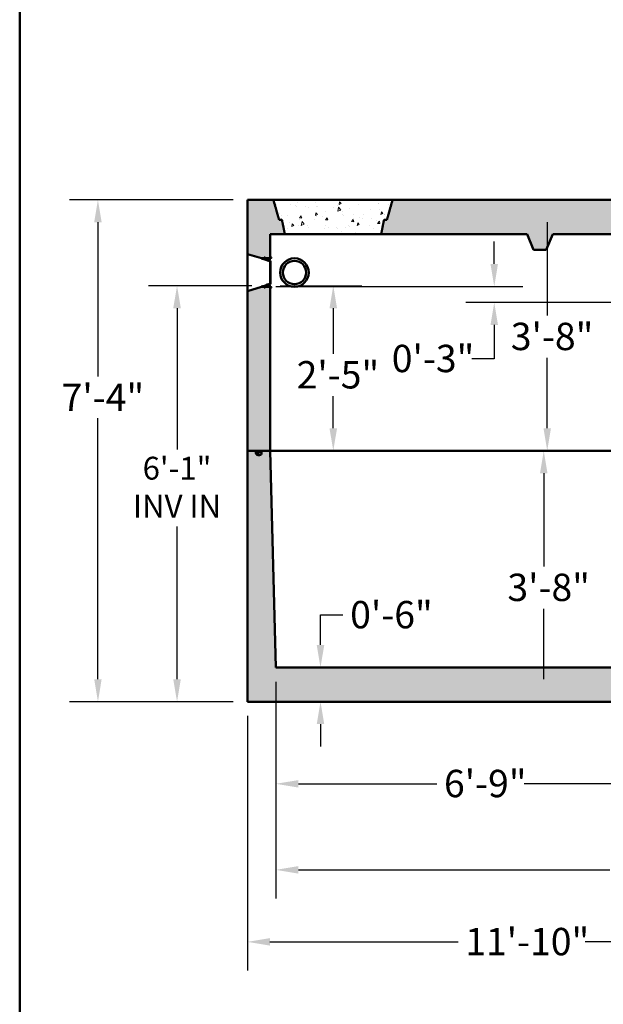
# Model space of a CAD drawing. Units: inches. Extents: x 10 to 4079, y -165 to 430.
# Drawn here: x 10 to 112, y 61 to 234 of the extents above; entities that cross this region are included whole.
import ezdxf
from ezdxf.enums import TextEntityAlignment as Align

# ---------------------------------------------------------------- set-up
doc = ezdxf.new("R2010")
doc.units = ezdxf.units.IN
doc.header["$LTSCALE"] = 2160
doc.header["$MEASUREMENT"] = 0
for name, color, linetype, lineweight in [('Dimensions(ACME )', 7, 'Continuous', 25), ('Sketch Geometry(ACME )', 7, 'Continuous', 50), ('Symbols(ACME )', 7, 'Continuous', 25), ('Title (ANSI)', 7, 'Continuous', 50), ('Visible Edges(ACME )', 7, 'Continuous', 50)]:
    doc.layers.add(name, color=color, linetype=linetype, lineweight=lineweight)
doc.layers.add('Hatch', color=7, linetype='Continuous', lineweight=9, true_color=0x1e1e47)
doc.styles.add('DEFAULT-ACME', font='arial.ttf')
doc.styles.get("Standard").update_dxf_attribs({"font": 'ROMANS.shx'})
doc.dimstyles.new('DEFAULT-ACME -01', dxfattribs={"dimscale": 40, "dimtxt": 0.12, "dimasz": 0.098425, "dimexe": 0.125, "dimexo": 0.0625, "dimgap": 0.031496, "dimtad": 0, "dimtih": 1, "dimtoh": 1, "dimrnd": 1e-08, "dimzin": 1, "dimdsep": 46, "dimlunit": 4, "dimtxsty": 'DEFAULT-ACME', "dimcen": 0.09, "dimdle": 0.393701, "dimclrd": 256, "dimclre": 256, "dimclrt": 7, "dimadec": 0, "dimazin": 0, "dimtfac": 1, "dimtofl": 0, "dimtmove": 0, "dimatfit": 3, "dimfxl": 1, "dimfrac": 2, "dimtolj": 1, "dimtzin": 0, "dimlwd": 25, "dimlwe": 25, "dimarcsym": 0})

# ---------------------------------------------------------------- blocks, each defined once
blk = doc.blocks.new('*D9')
at = {"layer": 'Defpoints', "color": 0, "linetype": 'Continuous', "transparency": 16777216}
for p in [(23.71, 202.26), (49.9, 202.26), (49.9, 114.26)]:
    blk.add_point(p, dxfattribs=at)
at = {"layer": 'Dimensions(ACME )', "color": 156, "linetype": 'Continuous', "lineweight": 25, "true_color": 0x004080, "transparency": 16777216}
for p, q in [((47.4, 202.26), (18.71, 202.26)), ((23.71, 198.32), (23.71, 171.28)), ((23.71, 118.2), (23.71, 163.96)), ((47.4, 114.26), (18.71, 114.26))]:
    blk.add_line(p, q, dxfattribs=at)
at = {"layer": 'Dimensions(ACME )', "color": 156, "linetype": 'Continuous', "true_color": 0x004080, "transparency": 16777216}
for points in [[(23.05, 198.32), (24.36, 198.32), (23.71, 202.26)], [(23.05, 118.2), (24.36, 118.2), (23.71, 114.26)]]:
    blk.add_solid(points, dxfattribs=at)
at = {"layer": 'Dimensions(ACME )', "color": 7, "linetype": 'Continuous', "lineweight": 25, "transparency": 16777216, "insert": (17.35, 170.02), "char_height": 4.8, "attachment_point": 1, "style": 'DEFAULT-ACME'}
blk.add_mtext('\\A1;7\'-4"', dxfattribs=at)
blk = doc.blocks.new('*D10')
at = {"layer": 'Defpoints', "color": 0, "linetype": 'Continuous', "transparency": 16777216}
for p in [(37.57, 187.2), (53.16, 187.2), (49.9, 114.26)]:
    blk.add_point(p, dxfattribs=at)
at = {"layer": 'Dimensions(ACME )', "color": 156, "linetype": 'Continuous', "lineweight": 25, "true_color": 0x004080, "transparency": 16777216}
for p, q in [((50.66, 187.2), (32.57, 187.2)), ((37.57, 183.26), (37.57, 158.46)), ((37.57, 118.2), (37.57, 144.98)), ((47.4, 114.26), (32.57, 114.26))]:
    blk.add_line(p, q, dxfattribs=at)
at = {"layer": 'Dimensions(ACME )', "color": 156, "linetype": 'Continuous', "true_color": 0x004080, "transparency": 16777216}
for points in [[(36.91, 183.26), (38.23, 183.26), (37.57, 187.2)], [(36.91, 118.2), (38.23, 118.2), (37.57, 114.26)]]:
    blk.add_solid(points, dxfattribs=at)
at = {"layer": 'Dimensions(ACME )', "color": 7, "linetype": 'Continuous', "lineweight": 25, "transparency": 16777216, "insert": (37.57, 157.2), "char_height": 4.8, "attachment_point": 2, "style": 'DEFAULT-ACME'}
blk.add_mtext('\\A1;\\fArial|b0|i0;\\H4.0000;6\'-1"\\P\\fArial|b0|i0;\\H4.0000;INV IN', dxfattribs=at)
blk = doc.blocks.new('*D13')
at = {"layer": 'Defpoints', "color": 0, "linetype": 'Continuous', "transparency": 16777216}
for p in [(52.4, 187.07), (93.16, 184.26), (188.65, 184.26)]:
    blk.add_point(p, dxfattribs=at)
at = {"layer": 'Dimensions(ACME )', "color": 156, "linetype": 'Continuous', "lineweight": 25, "true_color": 0x004080, "transparency": 16777216}
for p, q in [((93.16, 191.01), (93.16, 194.95)), ((54.9, 187.07), (98.16, 187.07)), ((186.15, 184.26), (88.16, 184.26)), ((93.16, 180.32), (93.16, 174.38)), ((93.16, 174.38), (89.22, 174.38))]:
    blk.add_line(p, q, dxfattribs=at)
at = {"layer": 'Dimensions(ACME )', "color": 156, "linetype": 'Continuous', "true_color": 0x004080, "transparency": 16777216}
for points in [[(92.5, 191.01), (93.81, 191.01), (93.16, 187.07)], [(92.5, 180.32), (93.81, 180.32), (93.16, 184.26)]]:
    blk.add_solid(points, dxfattribs=at)
at = {"layer": 'Dimensions(ACME )', "color": 7, "linetype": 'Continuous', "lineweight": 25, "transparency": 16777216, "insert": (75.2, 176.84), "char_height": 4.8, "attachment_point": 1, "style": 'DEFAULT-ACME'}
blk.add_mtext('\\A1;0\'-3"', dxfattribs=at)
blk = doc.blocks.new('Borders Back-Sheet2')
at = {"layer": 'Sketch Geometry(ACME )'}
blk.add_line((0.25, 10.75), (0.25, 0.25), dxfattribs=at)
at = {"layer": 'Symbols(ACME )', "color": 7, "lineweight": 30, "flags": 104}
for tag, height, p in [('WT-TOP', 0.12, (4.595, 0.69)), ('Co.', 0.16, (6.005, 0.7)), ('Date', 0.12, (7.17, 0.67)), ('Sheet', 0.1, (7.73, 0.39)), ('Ch#', 0.1, (6.48, 0.39)), ('Pg#', 0.1, (7.06, 0.39))]:
    blk.add_attdef(tag, text='', height=height, dxfattribs=at).set_placement(p, align=Align.TOP_LEFT)
at = {"layer": 'Title (ANSI)', "color": 7, "lineweight": 30, "flags": 104}
for tag, height, p in [('<Name>^M', 0.18, (1.25, 1.0925)), ('ITEM:', 0.16, (6.72, 1.1025)), ('<WT-B>', 0.12, (4.735, 0.45))]:
    blk.add_attdef(tag, text='', height=height, dxfattribs=at).set_placement(p, align=Align.TOP_LEFT)
blk = doc.blocks.new('*D16')
at = {"layer": 'Defpoints', "color": 0, "linetype": 'Continuous', "transparency": 16777216}
for p in [(156.35, 120.26), (62.71, 114.26), (156.1, 114.26)]:
    blk.add_point(p, dxfattribs=at)
at = {"layer": 'Dimensions(ACME )', "color": 156, "linetype": 'Continuous', "lineweight": 25, "true_color": 0x004080, "transparency": 16777216}
for p, q in [((62.71, 124.2), (62.71, 129.46)), ((62.71, 129.46), (66.65, 129.46)), ((62.71, 110.32), (62.71, 106.39))]:
    blk.add_line(p, q, dxfattribs=at)
at = {"layer": 'Dimensions(ACME )', "color": 156, "linetype": 'Continuous', "true_color": 0x004080, "transparency": 16777216}
for points in [[(62.05, 124.2), (63.37, 124.2), (62.71, 120.26)], [(62.05, 110.32), (63.37, 110.32), (62.71, 114.26)]]:
    blk.add_solid(points, dxfattribs=at)
at = {"layer": 'Dimensions(ACME )', "color": 7, "linetype": 'Continuous', "lineweight": 25, "transparency": 16777216, "insert": (67.91, 131.92), "char_height": 4.8, "attachment_point": 1, "style": 'DEFAULT-ACME'}
blk.add_mtext('\\A1;0\'-6"', dxfattribs=at)
blk = doc.blocks.new('*D18')
at = {"layer": 'Defpoints', "color": 0, "linetype": 'Continuous', "transparency": 16777216}
for p in [(49.9, 114.26), (191.9, 114.26), (191.9, 72.14)]:
    blk.add_point(p, dxfattribs=at)
at = {"layer": 'Dimensions(ACME )', "color": 156, "linetype": 'Continuous', "lineweight": 25, "true_color": 0x004080, "transparency": 16777216}
for p, q in [((49.9, 111.76), (49.9, 67.14)), ((191.9, 111.76), (191.9, 67.14)), ((53.84, 72.14), (86.81, 72.14)), ((187.96, 72.14), (109.09, 72.14))]:
    blk.add_line(p, q, dxfattribs=at)
at = {"layer": 'Dimensions(ACME )', "color": 156, "linetype": 'Continuous', "true_color": 0x004080, "transparency": 16777216}
for points in [[(53.84, 72.8), (53.84, 71.49), (49.9, 72.14)], [(187.96, 72.8), (187.96, 71.49), (191.9, 72.14)]]:
    blk.add_solid(points, dxfattribs=at)
at = {"layer": 'Dimensions(ACME )', "color": 7, "linetype": 'Continuous', "lineweight": 25, "transparency": 16777216, "insert": (88.07, 74.59), "char_height": 4.8, "attachment_point": 1, "style": 'DEFAULT-ACME'}
blk.add_mtext('\\A1;11\'-10"', dxfattribs=at)
blk = doc.blocks.new('*D19')
at = {"layer": 'Defpoints', "color": 0, "linetype": 'Continuous', "transparency": 16777216}
for p in [(54.9, 120.26), (186.9, 120.26), (54.9, 84.77)]:
    blk.add_point(p, dxfattribs=at)
at = {"layer": 'Dimensions(ACME )', "color": 156, "linetype": 'Continuous', "lineweight": 25, "true_color": 0x004080, "transparency": 16777216}
for p, q in [((54.9, 117.76), (54.9, 79.77)), ((186.9, 117.76), (186.9, 79.77)), ((58.84, 84.77), (113.43, 84.77)), ((182.96, 84.77), (131.99, 84.77))]:
    blk.add_line(p, q, dxfattribs=at)
at = {"layer": 'Dimensions(ACME )', "color": 156, "linetype": 'Continuous', "true_color": 0x004080, "transparency": 16777216}
for points in [[(58.84, 85.43), (58.84, 84.11), (54.9, 84.77)], [(182.96, 85.43), (182.96, 84.11), (186.9, 84.77)]]:
    blk.add_solid(points, dxfattribs=at)
at = {"layer": 'Dimensions(ACME )', "color": 7, "linetype": 'Continuous', "lineweight": 25, "transparency": 16777216, "insert": (114.69, 87.22), "char_height": 4.8, "attachment_point": 1, "style": 'DEFAULT-ACME'}
blk.add_mtext('\\A1;11\'-0"', dxfattribs=at)
blk = doc.blocks.new('*D20')
at = {"layer": 'Defpoints', "color": 0, "linetype": 'Continuous', "transparency": 16777216}
for p in [(54.9, 120.26), (135.9, 120.26), (54.9, 99.86)]:
    blk.add_point(p, dxfattribs=at)
at = {"layer": 'Dimensions(ACME )', "color": 156, "linetype": 'Continuous', "lineweight": 25, "true_color": 0x004080, "transparency": 16777216}
for p, q in [((54.9, 117.76), (54.9, 94.86)), ((135.9, 117.76), (135.9, 94.86)), ((58.84, 99.86), (83.09, 99.86)), ((131.96, 99.86), (98.39, 99.86))]:
    blk.add_line(p, q, dxfattribs=at)
at = {"layer": 'Dimensions(ACME )', "color": 156, "linetype": 'Continuous', "true_color": 0x004080, "transparency": 16777216}
for points in [[(58.84, 100.51), (58.84, 99.2), (54.9, 99.86)], [(131.96, 100.51), (131.96, 99.2), (135.9, 99.86)]]:
    blk.add_solid(points, dxfattribs=at)
at = {"layer": 'Dimensions(ACME )', "color": 7, "linetype": 'Continuous', "lineweight": 25, "transparency": 16777216, "insert": (84.35, 102.31), "char_height": 4.8, "attachment_point": 1, "style": 'DEFAULT-ACME'}
blk.add_mtext('\\A1;6\'-9"', dxfattribs=at)
blk = doc.blocks.new('*D30')
at = {"layer": 'Defpoints', "color": 0, "linetype": 'Continuous', "transparency": 16777216}
for p in [(102.44, 202.26), (102.44, 202.26), (102.44, 158.26)]:
    blk.add_point(p, dxfattribs=at)
at = {"layer": 'Dimensions(ACME )', "color": 156, "linetype": 'Continuous', "lineweight": 25, "true_color": 0x004080, "transparency": 16777216}
for p, q in [((102.44, 198.32), (102.44, 181.97)), ((102.44, 162.2), (102.44, 174.55))]:
    blk.add_line(p, q, dxfattribs=at)
at = {"layer": 'Dimensions(ACME )', "color": 156, "linetype": 'Continuous', "true_color": 0x004080, "transparency": 16777216}
for points in [[(101.79, 198.32), (103.1, 198.32), (102.44, 202.26)], [(101.79, 162.2), (103.1, 162.2), (102.44, 158.26)]]:
    blk.add_solid(points, dxfattribs=at)
at = {"layer": 'Dimensions(ACME )', "color": 7, "linetype": 'Continuous', "lineweight": 25, "transparency": 16777216, "insert": (96.06, 180.71), "char_height": 4.8, "attachment_point": 1, "style": 'DEFAULT-ACME'}
blk.add_mtext('\\A1;3\'-8"', dxfattribs=at)
blk = doc.blocks.new('*D31')
at = {"layer": 'Defpoints', "color": 0, "linetype": 'Continuous', "transparency": 16777216}
for p in [(94.9, 158.26), (101.83, 114.26), (101.83, 114.26)]:
    blk.add_point(p, dxfattribs=at)
at = {"layer": 'Dimensions(ACME )', "color": 156, "linetype": 'Continuous', "lineweight": 25, "true_color": 0x004080, "transparency": 16777216}
for p, q in [((101.83, 154.32), (101.83, 137.97)), ((101.83, 118.2), (101.83, 130.55))]:
    blk.add_line(p, q, dxfattribs=at)
at = {"layer": 'Dimensions(ACME )', "color": 156, "linetype": 'Continuous', "true_color": 0x004080, "transparency": 16777216}
for points in [[(101.18, 154.32), (102.49, 154.32), (101.83, 158.26)], [(101.18, 118.2), (102.49, 118.2), (101.83, 114.26)]]:
    blk.add_solid(points, dxfattribs=at)
at = {"layer": 'Dimensions(ACME )', "color": 7, "linetype": 'Continuous', "lineweight": 25, "transparency": 16777216, "insert": (95.46, 136.71), "char_height": 4.8, "attachment_point": 1, "style": 'DEFAULT-ACME'}
blk.add_mtext('\\A1;3\'-8"', dxfattribs=at)
blk = doc.blocks.new('*D32')
at = {"layer": 'Defpoints', "color": 0, "linetype": 'Continuous', "transparency": 16777216}
for p in [(53.16, 187.2), (64.95, 187.2), (61.28, 158.26)]:
    blk.add_point(p, dxfattribs=at)
at = {"layer": 'Dimensions(ACME )', "color": 156, "linetype": 'Continuous', "lineweight": 25, "true_color": 0x004080, "transparency": 16777216}
for p, q in [((55.66, 187.2), (69.95, 187.2)), ((64.95, 183.26), (64.95, 175.24)), ((64.95, 162.2), (64.95, 167.82))]:
    blk.add_line(p, q, dxfattribs=at)
at = {"layer": 'Dimensions(ACME )', "color": 156, "linetype": 'Continuous', "true_color": 0x004080, "transparency": 16777216}
for points in [[(64.29, 183.26), (65.61, 183.26), (64.95, 187.2)], [(64.29, 162.2), (65.61, 162.2), (64.95, 158.26)]]:
    blk.add_solid(points, dxfattribs=at)
at = {"layer": 'Dimensions(ACME )', "color": 7, "linetype": 'Continuous', "lineweight": 25, "transparency": 16777216, "insert": (58.53, 173.98), "char_height": 4.8, "attachment_point": 1, "style": 'DEFAULT-ACME'}
blk.add_mtext('\\A1;2\'-5"', dxfattribs=at)

msp = doc.modelspace()

# ---------------------------------------------------------------- hatches: boundary and pattern name
at = {"layer": 'Hatch', "lineweight": 18, "true_color": 0x808080}
h = msp.add_hatch(dxfattribs=at)
h.set_pattern_fill('AR-CONC', color=8, scale=0.63582, angle=135, style=0, pattern_type=2)
h.set_pattern_definition([(185, (0, 0), (-2.94262, 3.506875), [0.476865, -5.245516]), (130, (0, 0), (-2.75799, -4.00562), [0.38149, -4.19641]), (235.451, (-0.245, 0.2922), (-5.70061, -0.498695), [0.40527, -4.458]), (181.1842, (-0.899, -0.899), (-4.05408, 5.5424), [0.7153, -7.86827]), (231.6356, (-1.237, -0.437), (-8.58176, -0.17737), [0.60791, -6.68698]), (126.184, (-0.899, -0.899), (-8.58176, -0.17738), [0.57224, -6.29462]), (156, (-1.124, -0.2248), (-0.873506, 4.493793), [0.476865, -5.245516]), (101, (-1.124, -0.225), (-4.35415, -2.16629), [0.38149, -4.19641]), (206.4514, (-1.1968, 0.1497), (-5.227656, 2.32751), [0.40527, -4.458]), (172.5, (0, 0), (-1.551336, -1.441997), [0, -4.145547, 0, -4.259995, 0, -4.212308]), (142.5, (0, 0), (-2.955988, -0.590505), [0, -2.428833, 0, -4.050174, 0, -1.605446]), (102.5, (1.0026, -1.0026), (-2.298622, 2.501432), [0, -1.58955, 0, -4.959397, 0, -6.580738]), (92.5, (1.4522, -1.4522), (-3.072027, 2.171898), [0, -2.066415, 0, -3.293548, 0, -4.673278])])
h.paths.add_polyline_path([(189.774, 157.51), (190.024, 157.51), (190.274, 158.01)])
h.paths.add_polyline_path([(51.774, 157.51), (52.024, 157.51), (51.524, 158.01)])
h.paths.add_polyline_path([(135.899, 188.76), (139.899, 188.76), (139.899, 192.26), (135.899, 192.26)])
h.paths.add_polyline_path([(139.899, 184.26), (135.899, 184.26), (135.899, 158.26), (139.899, 158.26)])
h.paths.add_polyline_path([(140.899, 198.76), (140.399, 196.26), (161.899, 196.26), (161.149, 198.51), (160.149, 202.26), (142.399, 202.26), (141.399, 198.76)])
edge = h.paths.add_edge_path()
edge.add_line((73.844, 198.76), (73.34, 196.26))
edge.add_line((73.34, 196.26), (98.899, 196.26))
edge.add_line((98.899, 196.26), (100.024, 193.51))
edge.add_line((100.024, 193.51), (102.274, 193.51))
edge.add_line((102.274, 193.51), (103.399, 196.26))
edge.add_line((103.399, 196.26), (123.399, 196.26))
edge.add_line((123.399, 196.26), (122.899, 198.76))
edge.add_line((122.899, 198.76), (122.399, 198.76))
edge.add_line((122.399, 198.76), (121.399, 202.26))
edge.add_line((121.399, 202.26), (75.352, 202.26))
edge.add_spline(control_points=[(75.352, 202.26), (74.824, 200.422), (74.347, 198.76)], knot_values=[0, 0, 0, 9.2492721, 9.2492721, 9.2492721], weights=[1, 1.0012651, 1], degree=2, periodic=0)
edge.add_line((74.347, 198.76), (73.844, 198.76))
h.paths.add_polyline_path([(53.899, 187.01), (52.962, 187.01), (52.899, 187.01), (52.399, 187.01), (49.899, 186.26), (49.899, 158.26), (51.399, 158.26), (52.399, 158.26), (53.899, 158.26)])
edge = h.paths.add_edge_path()
edge.add_line((52.399, 192.01), (52.899, 192.01))
edge.add_line((52.899, 192.01), (52.962, 192.01))
edge.add_line((52.962, 192.01), (53.899, 192.01))
edge.add_line((53.899, 192.01), (53.899, 196.26))
edge.add_line((53.899, 196.26), (56.458, 196.26))
edge.add_line((56.458, 196.26), (55.955, 198.76))
edge.add_line((55.955, 198.76), (55.452, 198.76))
edge.add_spline(control_points=[(55.452, 198.76), (54.975, 200.422), (54.447, 202.26)], knot_values=[0, 0, 0, 9.2492721, 9.2492721, 9.2492721], weights=[1, 1.0012651, 1], degree=2, periodic=0)
edge.add_line((54.447, 202.26), (49.899, 202.26))
edge.add_line((49.899, 202.26), (49.899, 192.76))
edge.add_line((49.899, 192.76), (52.399, 192.01))
h.paths.add_polyline_path([(187.899, 189.01), (188.837, 189.01), (188.899, 189.01), (189.399, 189.01), (191.899, 189.76), (191.899, 202.26), (187.649, 202.26), (186.649, 198.51), (185.899, 196.26), (187.899, 196.26)])
h.paths.add_polyline_path([(189.399, 184.01), (188.899, 184.01), (188.837, 184.01), (187.899, 184.01), (187.899, 158.26), (189.399, 158.26), (190.399, 158.26), (191.899, 158.26), (191.899, 183.26)])
at = {"layer": 'Hatch', "lineweight": 18}
h = msp.add_hatch(dxfattribs=at)
h.set_pattern_fill('AR-CONC', scale=0.63582, angle=30, style=0, pattern_type=2)
edge = h.paths.add_edge_path()
edge.add_line((56.458, 196.26), (73.34, 196.26))
edge.add_line((73.34, 196.26), (73.844, 198.76))
edge.add_line((73.844, 198.76), (74.347, 198.76))
edge.add_spline(control_points=[(74.347, 198.76), (74.824, 200.422), (75.352, 202.26)], knot_values=[0, 0, 0, 9.2492721, 9.2492721, 9.2492721], weights=[1, 1.0012651, 1], degree=2, periodic=0)
edge.add_line((75.352, 202.26), (54.447, 202.26))
edge.add_spline(control_points=[(54.447, 202.26), (54.975, 200.422), (55.452, 198.76)], knot_values=[0, 0, 0, 9.2492721, 9.2492721, 9.2492721], weights=[1, 1.0012651, 1], degree=2, periodic=0)
edge.add_line((55.452, 198.76), (55.955, 198.76))
edge.add_line((55.955, 198.76), (56.458, 196.26))
at = {"layer": 'Hatch'}
h = msp.add_hatch(dxfattribs=at)
h.set_pattern_fill('ANSI31', color=256, scale=40, angle=75, style=0)
edge = h.paths.add_edge_path()
edge.add_line((53.962, 187.461), (53.962, 191.559))
edge.add_line((53.962, 191.559), (53.415, 191.696))
edge.add_line((53.415, 191.696), (53.165, 191.821))
edge.add_line((53.165, 191.821), (52.778, 191.917))
edge.add_line((52.778, 191.917), (52.778, 191.948))
edge.add_line((52.778, 191.948), (53.995, 191.948))
edge.add_line((53.995, 191.948), (54.149, 192.179))
edge.add_line((54.149, 192.179), (54.149, 192.198))
edge.add_line((54.149, 192.198), (54.087, 192.198))
edge.add_line((54.087, 192.198), (53.962, 192.01))
edge.add_line((53.962, 192.01), (53.899, 192.01))
edge.add_line((53.899, 192.01), (52.962, 192.01))
edge.add_line((52.962, 192.01), (52.962, 192.041))
edge.add_ellipse((52.993, 192.041), major_axis=(-0.0313, 0), ratio=1, start_angle=270, end_angle=360, ccw=False)
edge.add_ellipse((52.993, 192.104), major_axis=(0, -0.0312), ratio=1, start_angle=0, end_angle=180)
edge.add_line((52.993, 192.135), (52.868, 192.135))
edge.add_ellipse((52.868, 192.104), major_axis=(0, 0.0313), ratio=1, start_angle=0, end_angle=180)
edge.add_ellipse((52.868, 192.041), major_axis=(0, 0.0312), ratio=1, start_angle=270, end_angle=360, ccw=False)
edge.add_line((52.899, 192.041), (52.899, 192.01))
edge.add_line((52.899, 192.01), (52.399, 192.01))
edge.add_line((52.399, 192.01), (52.399, 191.948))
edge.add_line((52.399, 191.948), (53.149, 191.76))
edge.add_line((53.149, 191.76), (53.399, 191.635))
edge.add_line((53.399, 191.635), (53.899, 191.51))
edge.add_line((53.899, 191.51), (53.899, 187.51))
edge.add_line((53.899, 187.51), (53.399, 187.385))
edge.add_line((53.399, 187.385), (53.149, 187.26))
edge.add_line((53.149, 187.26), (52.399, 187.073))
edge.add_line((52.399, 187.073), (52.399, 187.01))
edge.add_line((52.399, 187.01), (52.899, 187.01))
edge.add_line((52.899, 187.01), (52.899, 186.979))
edge.add_ellipse((52.868, 186.979), major_axis=(0.0313, 0), ratio=1, start_angle=270, end_angle=360, ccw=False)
edge.add_ellipse((52.868, 186.916), major_axis=(0, 0.0313), ratio=1, start_angle=0, end_angle=180)
edge.add_line((52.868, 186.885), (52.993, 186.885))
edge.add_ellipse((52.993, 186.916), major_axis=(0, -0.0312), ratio=1, start_angle=0, end_angle=180)
edge.add_ellipse((52.993, 186.979), major_axis=(0, -0.0313), ratio=1, start_angle=270, end_angle=360, ccw=False)
edge.add_line((52.962, 186.979), (52.962, 187.01))
edge.add_line((52.962, 187.01), (53.899, 187.01))
edge.add_line((53.899, 187.01), (53.962, 187.01))
edge.add_line((53.962, 187.01), (54.087, 186.823))
edge.add_line((54.087, 186.823), (54.149, 186.823))
edge.add_line((54.149, 186.823), (54.149, 186.842))
edge.add_line((54.149, 186.842), (53.995, 187.073))
edge.add_line((53.995, 187.073), (52.778, 187.073))
edge.add_line((52.778, 187.073), (52.778, 187.103))
edge.add_line((52.778, 187.103), (53.165, 187.2))
edge.add_line((53.165, 187.2), (53.415, 187.325))
edge.add_line((53.415, 187.325), (53.962, 187.461))
at = {"layer": 'Hatch', "lineweight": 18, "true_color": 0x808080}
h = msp.add_hatch(dxfattribs=at)
h.set_pattern_fill('AR-CONC', color=8, scale=0.63582, angle=45, style=0, pattern_type=2)
h.set_pattern_definition([(95, (0, 0), (3.506875, 2.94262), [0.476865, -5.24552]), (40, (0, 0), (-4.00562, 2.75799), [0.38149, -4.19641]), (145.451, (0.2922, 0.245), (-0.498695, 5.70061), [0.40527, -4.458]), (91.1842, (-0.899, 0.899), (5.5424, 4.05408), [0.7153, -7.86827]), (141.6356, (-0.437, 1.237), (-0.17737, 8.58176), [0.60791, -6.68698]), (36.184, (-0.899, 0.899), (-0.17738, 8.58176), [0.57224, -6.29462]), (66, (-0.2248, 1.124), (4.493793, 0.873506), [0.476865, -5.24552]), (11, (-0.225, 1.124), (-2.16629, 4.35415), [0.38149, -4.19641]), (116.4514, (0.1497, 1.1968), (2.32751, 5.227656), [0.40527, -4.458]), (82.5, (0, 0), (-1.441997, 1.551336), [0, -4.145547, 0, -4.259995, 0, -4.212308]), (52.5, (0, 0), (-0.590505, 2.955988), [0, -2.428833, 0, -4.050174, 0, -1.605446]), (12.5, (-1.0026, -1.0026), (2.501432, 2.298622), [0, -1.58955, 0, -4.959397, 0, -6.580738]), (2.5, (-1.4522, -1.4522), (2.171898, 3.072027), [0, -2.066415, 0, -3.29355, 0, -4.673278])])
edge = h.paths.add_edge_path()
edge.add_ellipse((189.774, 157.885), major_axis=(0, -0.375), ratio=1, start_angle=270, end_angle=360)
edge.add_line((189.774, 157.51), (190.024, 157.51))
edge.add_ellipse((190.024, 157.885), major_axis=(0.375, 0), ratio=1, start_angle=270, end_angle=360)
edge.add_line((190.399, 157.885), (190.399, 158.26))
edge.add_line((190.399, 158.26), (191.899, 158.26))
edge.add_line((191.899, 158.26), (191.899, 114.26))
edge.add_line((191.899, 114.26), (49.899, 114.26))
edge.add_line((49.899, 114.26), (49.899, 158.26))
edge.add_line((49.899, 158.26), (51.399, 158.26))
edge.add_line((51.399, 158.26), (51.399, 157.885))
edge.add_ellipse((51.774, 157.885), major_axis=(0, -0.375), ratio=1, start_angle=270, end_angle=360)
edge.add_line((51.774, 157.51), (52.024, 157.51))
edge.add_ellipse((52.024, 157.885), major_axis=(0.375, 0), ratio=1, start_angle=270, end_angle=360)
edge.add_line((52.399, 157.885), (52.399, 158.26))
edge.add_line((52.399, 158.26), (53.899, 158.26))
edge.add_line((53.899, 158.26), (54.899, 120.26))
edge.add_line((54.899, 120.26), (135.899, 120.26))
edge.add_line((135.899, 120.26), (135.899, 158.26))
edge.add_line((135.899, 158.26), (139.899, 158.26))
edge.add_line((139.899, 158.26), (139.899, 120.26))
edge.add_line((139.899, 120.26), (186.899, 120.26))
edge.add_line((186.899, 120.26), (187.899, 158.26))
edge.add_line((187.899, 158.26), (189.399, 158.26))
edge.add_line((189.399, 158.26), (189.399, 157.885))

# ---------------------------------------------------------------- linework, layer by layer
at = {"layer": 'Visible Edges(ACME )'}
for p, q in [((54.447, 202.26), (49.899, 202.26)), ((49.899, 202.26), (49.899, 192.76)), ((75.352, 202.26), (54.447, 202.26)), ((121.399, 202.26), (75.352, 202.26)), ((55.955, 198.76), (55.452, 198.76)), ((55.452, 198.76), (55.955, 198.76)), ((74.347, 198.76), (73.844, 198.76)), ((73.844, 198.76), (74.347, 198.76)), ((53.899, 192.01), (53.899, 196.26)), ((53.899, 196.26), (56.458, 196.26)), ((56.458, 196.26), (73.34, 196.26)), ((73.34, 196.26), (98.899, 196.26)), ((98.899, 196.26), (100.024, 193.51)), ((102.274, 193.51), (103.399, 196.26)), ((103.399, 196.26), (123.399, 196.26)), ((100.024, 193.51), (102.274, 193.51)), ((49.899, 192.76), (52.399, 192.01)), ((49.899, 186.26), (49.899, 192.76)), ((52.399, 192.01), (53.899, 192.01)), ((52.899, 192.01), (52.399, 192.01)), ((52.399, 192.01), (52.399, 191.948)), ((52.399, 191.948), (53.149, 191.76)), ((52.778, 191.917), (52.778, 191.948)), ((52.778, 191.948), (53.995, 191.948)), ((53.165, 191.821), (52.778, 191.917)), ((52.993, 192.135), (52.868, 192.135)), ((52.899, 192.041), (52.899, 192.01)), ((52.962, 192.01), (52.962, 192.041)), ((53.962, 192.01), (52.962, 192.01)), ((53.149, 191.76), (53.399, 191.635)), ((53.415, 191.696), (53.165, 191.821)), ((53.962, 191.559), (53.415, 191.696)), ((54.087, 192.198), (53.962, 192.01)), ((53.995, 191.948), (54.149, 192.179)), ((54.149, 192.198), (54.087, 192.198)), ((54.149, 192.179), (54.149, 192.198)), ((53.399, 191.635), (53.899, 191.51)), ((53.899, 191.51), (53.899, 187.51)), ((53.962, 187.461), (53.962, 191.559)), ((52.399, 187.01), (49.899, 186.26)), ((53.149, 187.26), (52.399, 187.073)), ((52.399, 187.073), (52.399, 187.01)), ((53.899, 187.01), (52.399, 187.01)), ((52.399, 187.01), (52.899, 187.01)), ((52.778, 187.103), (53.165, 187.2)), ((52.778, 187.073), (52.778, 187.103)), ((53.995, 187.073), (52.778, 187.073)), ((52.868, 186.885), (52.993, 186.885)), ((52.899, 187.01), (52.899, 186.979)), ((52.962, 186.979), (52.962, 187.01)), ((52.962, 187.01), (53.962, 187.01)), ((53.399, 187.385), (53.149, 187.26)), ((53.165, 187.2), (53.415, 187.325)), ((53.899, 187.51), (53.399, 187.385)), ((53.415, 187.325), (53.962, 187.461)), ((53.899, 158.26), (53.899, 187.01)), ((53.962, 187.01), (54.087, 186.823)), ((54.149, 186.842), (53.995, 187.073)), ((54.087, 186.823), (54.149, 186.823)), ((54.149, 186.823), (54.149, 186.842)), ((49.899, 186.26), (49.899, 158.26)), ((51.399, 158.26), (49.899, 158.26)), ((49.899, 158.26), (49.899, 114.26)), ((49.899, 158.26), (53.899, 158.26)), ((51.399, 157.885), (51.399, 158.26)), ((52.024, 157.51), (51.524, 158.01)), ((51.524, 158.01), (51.774, 157.51)), ((51.524, 158.01), (52.399, 158.01)), ((52.024, 157.51), (51.774, 157.51)), ((51.774, 157.51), (52.024, 157.51)), ((53.899, 158.26), (52.399, 158.26)), ((52.399, 158.26), (52.399, 157.885)), ((54.899, 120.26), (53.899, 158.26)), ((53.899, 158.26), (135.899, 158.26)), ((135.899, 158.26), (53.899, 158.26)), ((135.899, 120.26), (54.899, 120.26)), ((49.899, 114.26), (191.899, 114.26))]:
    msp.add_line(p, q, dxfattribs=at)
for radius in [2.5, 2.049]:
    msp.add_circle((58.149, 189.51), radius, dxfattribs=at)
for centre, radius, start, end in [((52.868, 192.104), 0.0313, 90, 270), ((52.868, 192.041), 0.0312, 0, 90), ((52.993, 192.041), 0.0313, 90, 180), ((52.993, 192.104), 0.0312, 270, 90), ((52.868, 186.916), 0.0313, 90, 270), ((52.868, 186.979), 0.0313, 270, 0), ((52.993, 186.979), 0.0313, 180, 270), ((52.993, 186.916), 0.0312, 270, 90), ((51.774, 157.885), 0.375, 180, 270), ((52.024, 157.885), 0.375, 270, 0)]:
    msp.add_arc(centre, radius, start, end, dxfattribs=at)
for points, weights in [([(55.452, 198.76), (54.975, 200.422), (54.447, 202.26)], [1, 1.00126505499, 1]), ([(54.447, 202.26), (54.975, 200.422), (55.452, 198.76)], [1, 1.00126505504, 1]), ([(75.352, 202.26), (74.824, 200.422), (74.347, 198.76)], [1, 1.00126505502, 1]), ([(74.347, 198.76), (74.824, 200.422), (75.352, 202.26)], [1, 1.00126505504, 1]), ([(56.458, 196.26), (56.214, 197.474), (55.955, 198.76)], [1, 1.00041382603, 1]), ([(55.955, 198.76), (56.214, 197.474), (56.458, 196.26)], [1, 1.0004138261, 1]), ([(73.844, 198.76), (73.585, 197.474), (73.34, 196.26)], [1, 1.00041382592, 1]), ([(73.34, 196.26), (73.585, 197.474), (73.844, 198.76)], [1, 1.00041382592, 1])]:
    msp.add_rational_spline(points, weights, degree=2, dxfattribs=at)

# ---------------------------------------------------------------- block references
at = {"xscale": 40, "yscale": 40, "zscale": 40}
msp.add_blockref('Borders Back-Sheet2', (0, 0), dxfattribs=at)

# ---------------------------------------------------------------- dimensions: what is measured, and where the dimension line sits
at = {"layer": 'Dimensions(ACME )', "color": 156, "linetype": 'Continuous', "lineweight": 25, "true_color": 0x004080}
for base, p1, p2, angle, override, picture, middle in [((23.708, 202.26), (49.899, 114.26), (49.899, 202.26), 270, {"dimgap": 0.031496, "dimdec": 2, "dimlfac": 1, "dimtol": 0, "dimlim": 0, "dimtp": 0, "dimtm": 0, "dimtdec": 2, "dimatfit": 1}, '*D9', (23.708, 167.621)), ((102.442, 202.26), (102.442, 158.26), (102.442, 202.26), 90, {"dimgap": 0.031496, "dimdec": 2, "dimlfac": 1, "dimse1": 1, "dimse2": 1, "dimtol": 0, "dimlim": 0, "dimtp": 0, "dimtm": 0, "dimtdec": 2, "dimatfit": 1}, '*D30', (102.442, 178.26)), ((93.156, 184.26), (52.399, 187.073), (188.649, 184.26), 90, {"dimgap": 0.031496, "dimdec": 0, "dimlfac": 1, "dimtol": 0, "dimlim": 0, "dimtp": 0, "dimtm": 0, "dimtdec": 0, "dimatfit": 1}, '*D13', (81.579, 174.384)), ((64.951, 187.2), (61.28, 158.26), (53.165, 187.2), 90, {"dimgap": 0.031496, "dimdec": 2, "dimlfac": 1, "dimse1": 1, "dimtol": 0, "dimlim": 0, "dimtp": 0, "dimtm": 0, "dimtdec": 2, "dimatfit": 1}, '*D32', (64.951, 171.527)), ((101.834, 114.26), (94.899, 158.26), (101.834, 114.26), 270, {"dimgap": 0.031496, "dimdec": 2, "dimlfac": 1, "dimse1": 1, "dimse2": 1, "dimtol": 0, "dimlim": 0, "dimtp": 0, "dimtm": 0, "dimtdec": 2, "dimatfit": 1}, '*D31', (101.834, 134.26)), ((62.71, 114.26), (156.349, 120.26), (156.102, 114.26), 90, {"dimgap": 0.031496, "dimdec": 2, "dimlfac": 1, "dimse1": 1, "dimse2": 1, "dimtol": 0, "dimlim": 0, "dimtp": 0, "dimtm": 0, "dimtdec": 2, "dimatfit": 1}, '*D16', (74.286, 129.465)), ((54.899, 84.771), (186.899, 120.26), (54.899, 120.26), 180, {"dimgap": 0.031496, "dimtih": 0, "dimtoh": 0, "dimdec": 2, "dimlfac": 1, "dimtol": 0, "dimlim": 0, "dimtp": 0, "dimtm": 0, "dimtdec": 2, "dimatfit": 1}, '*D19', (122.71, 84.771)), ((54.899, 99.858), (135.899, 120.26), (54.899, 120.26), 180, {"dimgap": 0.031496, "dimtih": 0, "dimtoh": 0, "dimdec": 2, "dimlfac": 1, "dimtol": 0, "dimlim": 0, "dimtp": 0, "dimtm": 0, "dimtdec": 2, "dimatfit": 1}, '*D20', (90.738, 99.858)), ((191.899, 72.144), (49.899, 114.26), (191.899, 114.26), 180, {"dimgap": 0.031496, "dimtih": 0, "dimtoh": 0, "dimdec": 2, "dimlfac": 1, "dimtol": 0, "dimlim": 0, "dimtp": 0, "dimtm": 0, "dimtdec": 2, "dimatfit": 1}, '*D18', (97.952, 72.144))]:
    dim = msp.add_linear_dim(base=base, p1=p1, p2=p2, angle=angle, dimstyle='DEFAULT-ACME -01', override=override, dxfattribs=at)
    dim.commit()
    dim.dimension.update_dxf_attribs({"geometry": picture, "text_midpoint": middle, "dimtype": 160})
dim = msp.add_linear_dim(base=(37.57, 187.2), p1=(49.899, 114.26), p2=(53.165, 187.2), angle=90, text='\\fArial|b0|i0;\\H4.0000;<>\\P\\fArial|b0|i0;\\H4.0000;INV IN', dimstyle='DEFAULT-ACME -01', override={"dimgap": 0.031496, "dimdec": 2, "dimlfac": 1, "dimtol": 0, "dimlim": 0, "dimtp": 0, "dimtm": 0, "dimtdec": 2, "dimatfit": 1, "dimtvp": -0.25}, dxfattribs=at)
dim.commit()
dim.dimension.update_dxf_attribs({"geometry": '*D10', "text_midpoint": (37.57, 151.719), "dimtype": 160})

doc.saveas('drawing.dxf')
